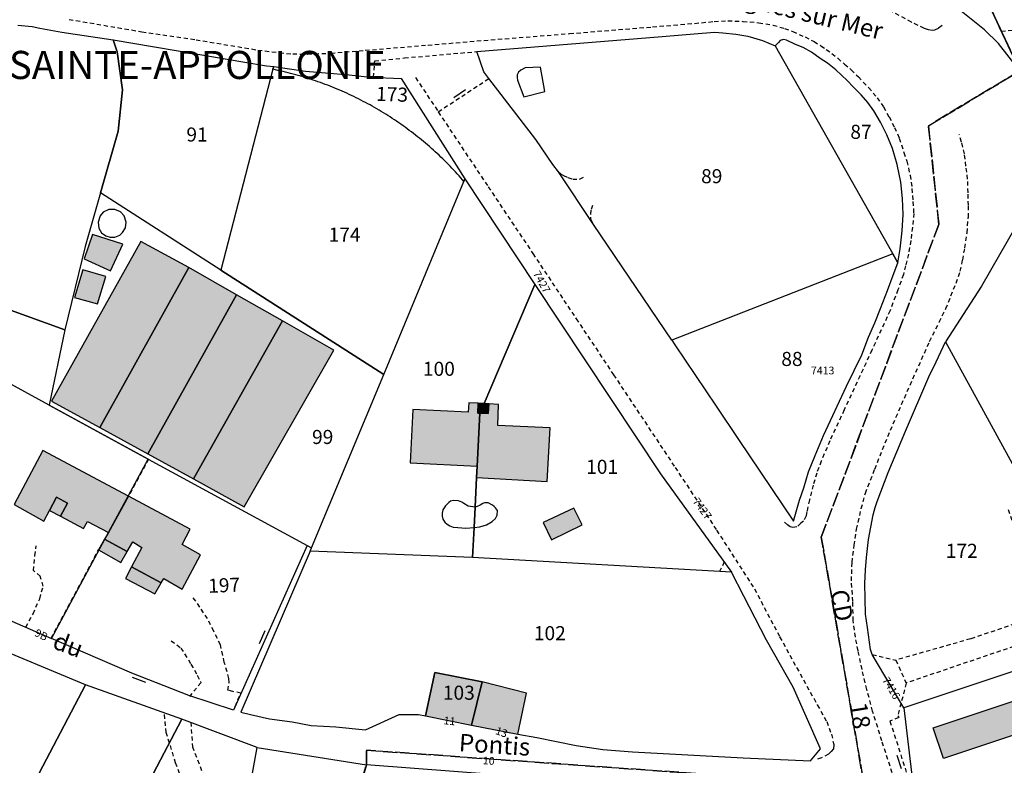
# Model space of a CAD drawing. Units: metres. Extents: x 1033175 to 1037121, y 6297074 to 6302578.
# Drawn here: x 1034300 to 1034440, y 6299935 to 6300041 of the extents above; entities that cross this region are included whole.
import ezdxf
from ezdxf.enums import TextEntityAlignment as Align

# ---------------------------------------------------------------- set-up
doc = ezdxf.new("R2010")
doc.units = ezdxf.units.M
doc.linetypes.add('TOPO1', pattern=[1, 0.6, -0.4])
doc.linetypes.add('TOPO2', pattern=[2.4, 2, -0.4])
doc.layers.get('0').update_dxf_attribs({"color": 255, "linetype": 'CONTINUOUS'})
for name, color, linetype in [('ig_cad_bati_dur', 152, 'CONTINUOUS'), ('ig_cad_bati_dur_hach', 24, 'CONTINUOUS'), ('ig_cad_bati_leger', 215, 'CONTINUOUS'), ('ig_cad_bati_leger_hach', 243, 'CONTINUOUS'), ('ig_cad_detail_lineaire', 252, 'TOPO1'), ('ig_cad_lieudit_texte', 210, 'CONTINUOUS'), ('ig_cad_mitoyennete', 230, 'CONTINUOUS'), ('ig_cad_nom_voie', 8, 'CONTINUOUS'), ('ig_cad_numero_voie', 40, 'CONTINUOUS'), ('ig_cad_parcel', 3, 'CONTINUOUS'), ('ig_cad_parcel_num', 3, 'CONTINUOUS'), ('ig_cad_piscine_etang_bassin', 4, 'CONTINUOUS'), ('ig_cad_section', 20, 'TOPO2')]:
    doc.layers.add(name, color=color, linetype=linetype)
doc.styles.add('Times New Roman', font='times.ttf')

# ---------------------------------------------------------------- blocks, each defined once
blk = doc.blocks.new('MUR_NON_MIT')
blk.add_line((-1, 0.5), (1, 0.5))

msp = doc.modelspace()

# ---------------------------------------------------------------- hatches: boundary and pattern name
at = {"layer": 'ig_cad_bati_dur_hach'}
for points in [[(1034365.55, 6299985.99), (1034364.2, 6299986.05), (1034364.13, 6299984.74), (1034356.26, 6299985.13), (1034355.87, 6299977.52), (1034365.39, 6299977.04), (1034365.79, 6299984.57), (1034365.47, 6299984.59)], [(1034367.05, 6299985.92), (1034366.97, 6299984.52), (1034365.79, 6299984.57), (1034365.39, 6299977.04), (1034365.3, 6299975.44), (1034375.31, 6299974.89), (1034375.78, 6299982.49), (1034368.34, 6299982.84), (1034368.41, 6299985.84)], [(1034315.84, 6299972.78), (1034303.7, 6299979.3), (1034299.6, 6299971.59), (1034303.83, 6299969.23), (1034304.63, 6299970.77), (1034305.62, 6299972.65), (1034307.19, 6299971.79), (1034306.22, 6299969.93), (1034309.48, 6299968.21), (1034310.02, 6299969.2), (1034313, 6299967.64)], [(1034315.84, 6299972.78), (1034313, 6299967.64), (1034312.46, 6299966.7), (1034315.65, 6299964.95), (1034316.46, 6299966.29), (1034317.77, 6299965.51), (1034316.29, 6299962.73), (1034320.5, 6299960.46), (1034320.86, 6299961.1), (1034323.5, 6299959.58), (1034326.08, 6299964.46), (1034323.47, 6299965.94), (1034324.61, 6299968.11)], [(1034375.97, 6299966.61), (1034380.32, 6299968.73), (1034379.11, 6299971.11), (1034374.78, 6299969.05)], [(1034364.56, 6299940.27), (1034366.09, 6299946.4), (1034359.39, 6299947.74), (1034358.03, 6299941.6)], [(1034366.09, 6299946.4), (1034364.56, 6299940.27), (1034371.17, 6299938.95), (1034372.4, 6299944.81)], [(1034430.17, 6299939.88), (1034450.47, 6299946.67), (1034451.93, 6299942.31), (1034431.63, 6299935.51)]]:
    msp.add_hatch(color=256, dxfattribs=at).paths.add_polyline_path(points)
at = {"layer": 'ig_cad_bati_leger_hach'}
for points in [[(1034309.54, 6300006.52), (1034313.31, 6300004.83), (1034315.06, 6300008.62), (1034310.76, 6300010)], [(1034324.43, 6300005.28), (1034317.6, 6300008.99), (1034304.92, 6299986.29), (1034311.8, 6299982.56)], [(1034324.43, 6300005.28), (1034311.8, 6299982.56), (1034318.62, 6299978.8), (1034331.22, 6300001.42)], [(1034312.63, 6300003.99), (1034309.36, 6300004.95), (1034308.17, 6300001.01), (1034311.45, 6300000.14)], [(1034331.22, 6300001.42), (1034318.62, 6299978.8), (1034325.11, 6299975.24), (1034337.74, 6299997.72)], [(1034337.74, 6299997.72), (1034325.11, 6299975.24), (1034332.3, 6299971.3), (1034345.04, 6299993.55)], [(1034365.79, 6299984.57), (1034366.36, 6299985.95), (1034365.55, 6299985.99), (1034365.47, 6299984.59)], [(1034367.05, 6299985.92), (1034366.36, 6299985.95), (1034365.79, 6299984.57), (1034366.97, 6299984.52)], [(1034304.63, 6299970.77), (1034306.22, 6299969.93), (1034307.19, 6299971.79), (1034305.62, 6299972.65)], [(1034315.65, 6299964.95), (1034312.46, 6299966.7), (1034311.58, 6299965.15), (1034314.76, 6299963.38)], [(1034320.5, 6299960.46), (1034316.29, 6299962.73), (1034315.42, 6299961.11), (1034319.6, 6299958.9)]]:
    msp.add_hatch(color=256, dxfattribs=at).paths.add_polyline_path(points)

# ---------------------------------------------------------------- linework, layer by layer
at = {"layer": 'ig_cad_bati_dur'}
for points in [[(1034365.55, 6299985.99), (1034364.2, 6299986.05), (1034364.13, 6299984.74), (1034356.26, 6299985.13), (1034355.87, 6299977.52), (1034365.39, 6299977.04), (1034365.79, 6299984.57), (1034365.47, 6299984.59)], [(1034367.05, 6299985.92), (1034366.97, 6299984.52), (1034365.79, 6299984.57), (1034365.39, 6299977.04), (1034365.3, 6299975.44), (1034375.31, 6299974.89), (1034375.78, 6299982.49), (1034368.34, 6299982.84), (1034368.41, 6299985.84)], [(1034315.84, 6299972.78), (1034303.7, 6299979.3), (1034299.6, 6299971.59), (1034303.83, 6299969.23), (1034304.63, 6299970.77), (1034305.62, 6299972.65), (1034307.19, 6299971.79), (1034306.22, 6299969.93), (1034309.48, 6299968.21), (1034310.02, 6299969.2), (1034313, 6299967.64)], [(1034315.84, 6299972.78), (1034313, 6299967.64), (1034312.46, 6299966.7), (1034315.65, 6299964.95), (1034316.46, 6299966.29), (1034317.77, 6299965.51), (1034316.29, 6299962.73), (1034320.5, 6299960.46), (1034320.86, 6299961.1), (1034323.5, 6299959.58), (1034326.08, 6299964.46), (1034323.47, 6299965.94), (1034324.61, 6299968.11)], [(1034375.97, 6299966.61), (1034380.32, 6299968.73), (1034379.11, 6299971.11), (1034374.78, 6299969.05)], [(1034364.56, 6299940.27), (1034366.09, 6299946.4), (1034359.39, 6299947.74), (1034358.03, 6299941.6)], [(1034366.09, 6299946.4), (1034364.56, 6299940.27), (1034371.17, 6299938.95), (1034372.4, 6299944.81)], [(1034430.17, 6299939.88), (1034450.47, 6299946.67), (1034451.93, 6299942.31), (1034431.63, 6299935.51)]]:
    msp.add_lwpolyline(points, close=True, dxfattribs=at)
at = {"layer": 'ig_cad_bati_leger'}
for points in [[(1034309.54, 6300006.52), (1034313.31, 6300004.83), (1034315.06, 6300008.62), (1034310.76, 6300010)], [(1034324.43, 6300005.28), (1034317.6, 6300008.99), (1034304.92, 6299986.29), (1034311.8, 6299982.56)], [(1034324.43, 6300005.28), (1034311.8, 6299982.56), (1034318.62, 6299978.8), (1034331.22, 6300001.42)], [(1034312.63, 6300003.99), (1034309.36, 6300004.95), (1034308.17, 6300001.01), (1034311.45, 6300000.14)], [(1034331.22, 6300001.42), (1034318.62, 6299978.8), (1034325.11, 6299975.24), (1034337.74, 6299997.72)], [(1034337.74, 6299997.72), (1034325.11, 6299975.24), (1034332.3, 6299971.3), (1034345.04, 6299993.55)], [(1034365.79, 6299984.57), (1034366.36, 6299985.95), (1034365.55, 6299985.99), (1034365.47, 6299984.59)], [(1034367.05, 6299985.92), (1034366.36, 6299985.95), (1034365.79, 6299984.57), (1034366.97, 6299984.52)], [(1034304.63, 6299970.77), (1034306.22, 6299969.93), (1034307.19, 6299971.79), (1034305.62, 6299972.65)], [(1034315.65, 6299964.95), (1034312.46, 6299966.7), (1034311.58, 6299965.15), (1034314.76, 6299963.38)], [(1034320.5, 6299960.46), (1034316.29, 6299962.73), (1034315.42, 6299961.11), (1034319.6, 6299958.9)]]:
    msp.add_lwpolyline(points, close=True, dxfattribs=at)
at = {"layer": 'ig_cad_detail_lineaire'}
for points in [[(1034431.43, 6300039.66), (1034430.86, 6300039.24), (1034430.35, 6300039.02), (1034430.03, 6300038.96), (1034429.49, 6300039.05), (1034428.93, 6300039.25), (1034427.1, 6300040.14), (1034419.79, 6300044.13), (1034415.95, 6300046.33)], [(1034437.88, 6300043.09), (1034442.49, 6300033.24)], [(1034307.41, 6300040.54), (1034317.76, 6300038.79), (1034325.45, 6300037.66), (1034334.24, 6300036.19), (1034337.32, 6300035.81), (1034339.18, 6300035.64), (1034341.3, 6300035.61), (1034344.62, 6300035.75), (1034349.5, 6300036.16), (1034358.38, 6300036.89), (1034366.35, 6300037.56), (1034378.5, 6300038.53), (1034390.3, 6300039.48), (1034397.28, 6300040.07), (1034399.08, 6300040.25), (1034401, 6300040.34), (1034403.13, 6300040.27), (1034405.4, 6300040.08), (1034407.42, 6300039.72), (1034409.06, 6300039.27), (1034410.21, 6300038.82), (1034411.97, 6300038.05), (1034413.24, 6300037.4), (1034414.23, 6300036.8), (1034414.99, 6300036.27), (1034415.79, 6300035.71), (1034416.61, 6300035.02), (1034417.58, 6300034.2), (1034418.54, 6300033.38), (1034419.54, 6300032.37), (1034421.01, 6300030.84), (1034422.22, 6300029.4), (1034423.11, 6300028.11), (1034423.9, 6300026.7), (1034424.69, 6300025.19), (1034425.35, 6300023.69), (1034426.02, 6300021.65), (1034426.41, 6300020.41), (1034426.89, 6300018.4), (1034427.16, 6300016.5), (1034427.29, 6300014.67), (1034427.4, 6300012.98), (1034427.24, 6300011), (1034426.98, 6300009.11), (1034426.66, 6300007.2), (1034426.25, 6300005.53), (1034425.94, 6300004.3), (1034425.17, 6300002.13), (1034424.04, 6299999.17), (1034421.47, 6299993.55), (1034417.52, 6299985.05), (1034415.48, 6299980.64), (1034414.27, 6299977.78), (1034413.62, 6299976.07), (1034413.12, 6299974.37), (1034412.59, 6299972.27), (1034412.24, 6299970.62), (1034412.11, 6299969.98), (1034411.74, 6299969.22), (1034411.38, 6299968.94), (1034410.81, 6299968.44), (1034410.22, 6299968.32), (1034409.84, 6299968.45), (1034409.49, 6299968.7), (1034408.91, 6299969.19)], [(1034439.84, 6300038.88), (1034450.82, 6300039.69), (1034457.48, 6300039.34), (1034461.88, 6300039.54), (1034465.29, 6300038.94), (1034468.53, 6300038.61), (1034472.29, 6300038.02), (1034478.56, 6300036.58), (1034490.63, 6300033.62), (1034497.61, 6300032.15), (1034502.03, 6300031.09)], [(1034350.68, 6300032.32), (1034350.84, 6300034.67), (1034355.05, 6300035.07), (1034365.34, 6300035.97)], [(1034356.64, 6300032.27), (1034359.86, 6300027.41), (1034367.05, 6300032.15)], [(1034359.86, 6300027.41), (1034366.95, 6300016.76), (1034373.3, 6300007.28), (1034379.45, 6299998.01), (1034384.76, 6299990.05), (1034393.5, 6299976.89), (1034399.41, 6299967.96), (1034404.78, 6299959.62), (1034408.36, 6299952.82), (1034413.71, 6299943.13), (1034415.04, 6299940.78), (1034415.71, 6299938.97), (1034416.05, 6299937.49), (1034416, 6299936.91), (1034415.68, 6299936.5), (1034415.29, 6299936.12), (1034414.3, 6299935.6), (1034413.6, 6299935.4)], [(1034425.58, 6299929.67), (1034422.88, 6299938.03), (1034421.57, 6299942.23), (1034420.75, 6299945.31), (1034420.06, 6299948.18), (1034419.51, 6299950.83), (1034419.12, 6299952.77), (1034418.8, 6299955.11), (1034418.75, 6299957.84), (1034418.56, 6299960.77), (1034418.65, 6299963.38), (1034418.93, 6299965.81), (1034419.29, 6299968.09), (1034419.96, 6299971.03), (1034420.55, 6299973.21), (1034421.87, 6299976.65), (1034424.09, 6299982.15), (1034426.88, 6299988.57), (1034429.67, 6299994.78), (1034431.02, 6299997.53), (1034431.96, 6299999.45), (1034432.7, 6300001.27), (1034433.43, 6300003.05), (1034434, 6300004.77), (1034434.36, 6300006.38), (1034434.67, 6300008.08), (1034434.99, 6300010.23), (1034435.14, 6300012.34), (1034435.17, 6300012.42), (1034435.18, 6300014.11), (1034435.13, 6300015.92), (1034435.06, 6300017.84), (1034434.81, 6300019.71), (1034434.62, 6300021.44), (1034434.19, 6300023.12), (1034433.88, 6300024.19)], [(1034376.93, 6300018.87), (1034377.3, 6300018.57), (1034377.63, 6300018.37), (1034378.25, 6300018.07), (1034378.97, 6300017.84), (1034379.94, 6300017.86), (1034380.55, 6300018.18)], [(1034381.78, 6300014.11), (1034381.52, 6300013.42), (1034381.5, 6300012.19), (1034381.9, 6300011.38)], [(1034318.68, 6299978.05), (1034315.84, 6299972.78)], [(1034463.35, 6299972.24), (1034463.65, 6299968.96), (1034463.82, 6299966.92), (1034463.88, 6299965.29), (1034463.73, 6299963.19), (1034463.63, 6299961.94), (1034463.07, 6299960.47), (1034462.69, 6299959.62), (1034461.71, 6299958.55), (1034460.54, 6299957.86), (1034457.74, 6299956.9), (1034426.33, 6299946.24)], [(1034440.84, 6299970.89), (1034445.71, 6299955.95), (1034443.69, 6299955.27), (1034435.5, 6299952.52), (1034424.87, 6299949.5)], [(1034301.25, 6299954.18), (1034302.29, 6299956.09), (1034303.25, 6299958.22), (1034303.75, 6299960), (1034303.32, 6299961.41), (1034302.36, 6299962.21), (1034302.56, 6299964.33), (1034302.73, 6299965.74)], [(1034304.87, 6299952.61), (1034311.58, 6299965.15)], [(1034400.5, 6299963.44), (1034399.83, 6299962.09)], [(1034331.01, 6299942.91), (1034331.81, 6299944.78), (1034330.33, 6299945.13), (1034329.97, 6299945.21), (1034330.14, 6299946.33), (1034330.13, 6299946.88), (1034329.47, 6299949.19), (1034328.92, 6299951.65), (1034327.96, 6299953.61), (1034327.08, 6299955.39), (1034325.99, 6299957.04), (1034324.96, 6299958.49)], [(1034321.91, 6299952.25), (1034323.29, 6299951.21), (1034324.73, 6299948.94), (1034325.63, 6299947.34), (1034326.15, 6299946.29), (1034324.5, 6299944.34)], [(1034421.52, 6299950.31), (1034424.87, 6299949.5), (1034426.33, 6299946.24), (1034425.6, 6299943.37)], [(1034425.6, 6299943.37), (1034425.15, 6299941.57), (1034425.28, 6299941.32), (1034424.03, 6299940.82), (1034427.52, 6299929.94)], [(1034320.91, 6299941.77), (1034321.17, 6299939.27), (1034322.5, 6299934.93), (1034323.42, 6299932.49), (1034325.2, 6299928.02)], [(1034324.71, 6299940.65), (1034324.94, 6299937.19), (1034327.9, 6299929.53)]]:
    msp.add_lwpolyline(points, dxfattribs=at)
at = {"layer": 'ig_cad_parcel'}
for points in [[(1034480.58, 6299994.17), (1034469.16, 6299996.23), (1034463.92, 6300002.6), (1034460.31, 6300007.33), (1034456.27, 6300012.86), (1034454.61, 6300014.33), (1034453.76, 6300015.56), (1034451.79, 6300019.43), (1034448.27, 6300023.74), (1034446.95, 6300026.27), (1034444.47, 6300028.83), (1034442.93, 6300030.79), (1034442.49, 6300033.24), (1034437.88, 6300043.09), (1034435.72, 6300050.21), (1034444.17, 6300049.8), (1034449.07, 6300048.69), (1034451.38, 6300053.47), (1034452.05, 6300055.04), (1034455.24, 6300062.5), (1034492.24, 6300050.38)], [(1034433.47, 6300055.78), (1034435.17, 6300052.66), (1034435.72, 6300050.21), (1034437.88, 6300043.09), (1034442.49, 6300033.24), (1034439.46, 6300037.13), (1034437.45, 6300039.06), (1034434.37, 6300041.54), (1034432.92, 6300042.61), (1034430.85, 6300043.95), (1034428.87, 6300044.83), (1034426.67, 6300045.29), (1034423.13, 6300045.9), (1034419.54, 6300045.95), (1034415.95, 6300046.33)], [(1034407.71, 6300036.8), (1034424.42, 6300007.25), (1034393.06, 6299994.95), (1034381.9, 6300011.38), (1034376.93, 6300018.87), (1034376.14, 6300019.94), (1034373.74, 6300023.46), (1034367.05, 6300032.15), (1034366.35, 6300033.08), (1034365.34, 6300035.97), (1034391.65, 6300038.1), (1034397.36, 6300038.61), (1034399.15, 6300038.73), (1034400.29, 6300038.63), (1034402.15, 6300038.43), (1034403.82, 6300038.15), (1034405.91, 6300037.56)], [(1034336.48, 6300033.84), (1034336.36, 6300033.45), (1034328.95, 6300004.92), (1034311.89, 6300015.88), (1034314.37, 6300024.65), (1034315.02, 6300030.55), (1034314.24, 6300035.95), (1034313.68, 6300037.63), (1034328.49, 6300035.15), (1034332.1, 6300034.52), (1034335.45, 6300033.97)], [(1034407.71, 6300036.8), (1034424.42, 6300007.25), (1034425.14, 6300005.94), (1034425.5, 6300007.96), (1034425.76, 6300010.51), (1034425.91, 6300012.83), (1034425.8, 6300015.08), (1034425.56, 6300017.4), (1034425.06, 6300019.92), (1034424.38, 6300022.18), (1034423.59, 6300024.14), (1034422.7, 6300025.94), (1034421.73, 6300027.55), (1034420.91, 6300028.73), (1034419.92, 6300029.84), (1034418.87, 6300030.92), (1034417.94, 6300031.84), (1034416.33, 6300033.37), (1034415.17, 6300034.31), (1034414.12, 6300035.01), (1034412.88, 6300035.87), (1034411.72, 6300036.55), (1034410.61, 6300036.99), (1034409.32, 6300037.58), (1034408.9, 6300037.69), (1034408.41, 6300037.53), (1034408.2, 6300037.28)], [(1034363.51, 6300017.52), (1034363.31, 6300017.76), (1034363.06, 6300018.03), (1034362.81, 6300018.32), (1034362.56, 6300018.59), (1034362.32, 6300018.86), (1034362.06, 6300019.13), (1034361.81, 6300019.4), (1034361.55, 6300019.67), (1034361.3, 6300019.93), (1034361.04, 6300020.19), (1034360.78, 6300020.45), (1034360.51, 6300020.71), (1034360.25, 6300020.97), (1034359.99, 6300021.23), (1034359.72, 6300021.47), (1034359.44, 6300021.72), (1034359.17, 6300021.97), (1034358.88, 6300022.22), (1034358.62, 6300022.46), (1034358.34, 6300022.7), (1034358.05, 6300022.94), (1034357.77, 6300023.18), (1034357.48, 6300023.42), (1034357.21, 6300023.65), (1034356.92, 6300023.88), (1034356.63, 6300024.11), (1034356.33, 6300024.34), (1034356.04, 6300024.56), (1034355.74, 6300024.78), (1034355.46, 6300025.01), (1034355.16, 6300025.22), (1034354.86, 6300025.43), (1034354.55, 6300025.64), (1034354.24, 6300025.86), (1034353.93, 6300026.06), (1034353.64, 6300026.27), (1034353.33, 6300026.47), (1034353.02, 6300026.68), (1034352.71, 6300026.88), (1034352.39, 6300027.07), (1034352.08, 6300027.26), (1034351.77, 6300027.46), (1034351.45, 6300027.65), (1034351.13, 6300027.84), (1034350.81, 6300028.02), (1034350.49, 6300028.21), (1034350.17, 6300028.39), (1034349.84, 6300028.55), (1034349.53, 6300028.72), (1034349.2, 6300028.9), (1034348.87, 6300029.07), (1034348.54, 6300029.24), (1034348.21, 6300029.4), (1034347.87, 6300029.57), (1034347.54, 6300029.73), (1034347.21, 6300029.88), (1034346.88, 6300030.04), (1034346.54, 6300030.19), (1034346.2, 6300030.34), (1034345.86, 6300030.49), (1034345.52, 6300030.64), (1034345.18, 6300030.77), (1034344.84, 6300030.91), (1034344.5, 6300031.04), (1034344.16, 6300031.18), (1034343.81, 6300031.31), (1034343.47, 6300031.44), (1034343.12, 6300031.57), (1034342.77, 6300031.69), (1034342.42, 6300031.81), (1034342.07, 6300031.93), (1034341.72, 6300032.05), (1034341.37, 6300032.16), (1034341.01, 6300032.27), (1034340.67, 6300032.38), (1034340.32, 6300032.47), (1034339.96, 6300032.57), (1034339.61, 6300032.67), (1034339.24, 6300032.78), (1034338.88, 6300032.87), (1034338.52, 6300032.96), (1034338.17, 6300033.05), (1034337.81, 6300033.13), (1034337.45, 6300033.22), (1034337.09, 6300033.3), (1034336.72, 6300033.38), (1034336.36, 6300033.45), (1034328.95, 6300004.92), (1034352.11, 6299990.07)], [(1034336.36, 6300033.45), (1034336.48, 6300033.84), (1034338.4, 6300033.55), (1034341.02, 6300033.21), (1034343.85, 6300032.94), (1034347.19, 6300032.65), (1034350.17, 6300032.35), (1034354.58, 6300032.13), (1034363.66, 6300017.88), (1034363.51, 6300017.52), (1034363.31, 6300017.76), (1034363.06, 6300018.03), (1034362.81, 6300018.32), (1034362.56, 6300018.59), (1034362.32, 6300018.86), (1034362.06, 6300019.13), (1034361.81, 6300019.4), (1034361.55, 6300019.67), (1034361.3, 6300019.93), (1034361.04, 6300020.19), (1034360.78, 6300020.45), (1034360.51, 6300020.71), (1034360.25, 6300020.97), (1034359.99, 6300021.23), (1034359.72, 6300021.47), (1034359.44, 6300021.72), (1034359.17, 6300021.97), (1034358.88, 6300022.22), (1034358.62, 6300022.46), (1034358.34, 6300022.7), (1034358.05, 6300022.94), (1034357.77, 6300023.18), (1034357.48, 6300023.42), (1034357.21, 6300023.65), (1034356.92, 6300023.88), (1034356.63, 6300024.11), (1034356.33, 6300024.34), (1034356.04, 6300024.56), (1034355.74, 6300024.78), (1034355.46, 6300025.01), (1034355.16, 6300025.22), (1034354.86, 6300025.43), (1034354.55, 6300025.64), (1034354.24, 6300025.86), (1034353.93, 6300026.06), (1034353.64, 6300026.27), (1034353.33, 6300026.47), (1034353.02, 6300026.68), (1034352.71, 6300026.88), (1034352.39, 6300027.07), (1034352.08, 6300027.26), (1034351.77, 6300027.46), (1034351.45, 6300027.65), (1034351.13, 6300027.84), (1034350.81, 6300028.02), (1034350.49, 6300028.21), (1034350.17, 6300028.39), (1034349.84, 6300028.55), (1034349.53, 6300028.72), (1034349.2, 6300028.9), (1034348.87, 6300029.07), (1034348.54, 6300029.24), (1034348.21, 6300029.4), (1034347.87, 6300029.57), (1034347.54, 6300029.73), (1034347.21, 6300029.88), (1034346.88, 6300030.04), (1034346.54, 6300030.19), (1034346.2, 6300030.34), (1034345.86, 6300030.49), (1034345.52, 6300030.64), (1034345.18, 6300030.77), (1034344.84, 6300030.91), (1034344.5, 6300031.04), (1034344.16, 6300031.18), (1034343.81, 6300031.31), (1034343.47, 6300031.44), (1034343.12, 6300031.57), (1034342.77, 6300031.69), (1034342.42, 6300031.81), (1034342.07, 6300031.93), (1034341.72, 6300032.05), (1034341.37, 6300032.16), (1034341.01, 6300032.27), (1034340.67, 6300032.38), (1034340.32, 6300032.47), (1034339.96, 6300032.57), (1034339.61, 6300032.67), (1034339.24, 6300032.78), (1034338.88, 6300032.87), (1034338.52, 6300032.96), (1034338.17, 6300033.05), (1034337.81, 6300033.13), (1034337.45, 6300033.22), (1034337.09, 6300033.3), (1034336.72, 6300033.38)], [(1034431.92, 6299994.74), (1034441.91, 6299976.5), (1034473.73, 6299987.18), (1034469.59, 6299995.71), (1034469.16, 6299996.23), (1034463.92, 6300002.6), (1034460.31, 6300007.33), (1034456.27, 6300012.86), (1034454.61, 6300014.33), (1034453.76, 6300015.56), (1034451.79, 6300019.43), (1034448.27, 6300023.74), (1034446.95, 6300026.27), (1034444.47, 6300028.83), (1034442.93, 6300030.79), (1034443.96, 6300023.85), (1034443.81, 6300018.02), (1034441.94, 6300011.21), (1034437.03, 6300002.65)], [(1034363.51, 6300017.52), (1034363.66, 6300017.88), (1034373.59, 6300002.87), (1034366.36, 6299985.95), (1034365.79, 6299984.57), (1034365.39, 6299977.04), (1034365.3, 6299975.44), (1034365.09, 6299971.24), (1034364.95, 6299968.36), (1034364.74, 6299964.09), (1034341.67, 6299964.96), (1034341.87, 6299965.43), (1034352.11, 6299990.07)], [(1034341.87, 6299965.43), (1034352.11, 6299990.07), (1034328.95, 6300004.92), (1034311.89, 6300015.88), (1034309.72, 6300008.25), (1034306.83, 6299996.44), (1034304.58, 6299985.74), (1034318.64, 6299978.07), (1034341.23, 6299965.77)], [(1034424.42, 6300007.25), (1034393.06, 6299994.95), (1034393.49, 6299994.31), (1034399.34, 6299985.6), (1034402.51, 6299980.83), (1034410.35, 6299969.22), (1034411.16, 6299972.22), (1034411.79, 6299973.99), (1034412.47, 6299976.25), (1034413.42, 6299978.59), (1034414.57, 6299981.41), (1034417.85, 6299988.42), (1034420.02, 6299992.9), (1034420.99, 6299995.37), (1034421.87, 6299997.43), (1034422.69, 6299999.47), (1034423.68, 6300002), (1034424.5, 6300004.18), (1034425.14, 6300005.94)], [(1034364.74, 6299964.09), (1034364.95, 6299968.36), (1034365.09, 6299971.24), (1034365.3, 6299975.44), (1034365.39, 6299977.04), (1034365.79, 6299984.57), (1034366.36, 6299985.95), (1034373.59, 6300002.87), (1034391.45, 6299975.97), (1034401.54, 6299962)], [(1034318.64, 6299978.07), (1034304.58, 6299985.74), (1034296.15, 6299990.32), (1034284.14, 6299966.66), (1034288.51, 6299961.48), (1034289.76, 6299960.37), (1034292.65, 6299958.12), (1034296.97, 6299956.04), (1034304.93, 6299952.59), (1034312.44, 6299966.57)], [(1034318.64, 6299978.07), (1034341.23, 6299965.77), (1034330.77, 6299942.39), (1034324.42, 6299944.47), (1034316.34, 6299947.64), (1034304.93, 6299952.59), (1034312.44, 6299966.57)], [(1034364.74, 6299964.09), (1034341.67, 6299964.96), (1034331.81, 6299942.1), (1034333.18, 6299941.76), (1034335.89, 6299941.15), (1034339.12, 6299940.71), (1034341.82, 6299940.21), (1034345.3, 6299940.02), (1034349.51, 6299939.61), (1034354.31, 6299941.79), (1034357.04, 6299941.79), (1034358.03, 6299941.6), (1034359.39, 6299947.74), (1034366.09, 6299946.4), (1034364.56, 6299940.27), (1034371.17, 6299938.95), (1034373.88, 6299938.5), (1034379.46, 6299937.35), (1034383.22, 6299936.79), (1034387.46, 6299936.46), (1034403.16, 6299935.59), (1034412.72, 6299935.2), (1034414.17, 6299936.9), (1034410.28, 6299945.64), (1034406.5, 6299952.32), (1034403.29, 6299958.6), (1034401.54, 6299962)], [(1034459.61, 6299953.94), (1034426, 6299942.7), (1034427.52, 6299929.94), (1034429.83, 6299929.05), (1034450.11, 6299936.05), (1034452.71, 6299932.58), (1034460.72, 6299935.4), (1034465.73, 6299937.14), (1034464.04, 6299942.09), (1034463.82, 6299942.01), (1034461.05, 6299949.94), (1034459.77, 6299953.49)], [(1034297.07, 6299921.89), (1034309.74, 6299945.98), (1034295.14, 6299952.03), (1034289.39, 6299944.65), (1034284.01, 6299937.66), (1034280.9, 6299933.64)], [(1034364.56, 6299940.27), (1034366.09, 6299946.4), (1034359.39, 6299947.74), (1034358.03, 6299941.6)], [(1034309.74, 6299945.98), (1034297.07, 6299921.89), (1034290.03, 6299909.28), (1034294.15, 6299908.55), (1034303.15, 6299904.97), (1034304.26, 6299904.54), (1034323.41, 6299941.09)], [(1034333.38, 6299932.89), (1034334.15, 6299937.07), (1034323.41, 6299941.09), (1034304.26, 6299904.54), (1034308.28, 6299902.22), (1034311.98, 6299897.17), (1034315.08, 6299892.95), (1034319.96, 6299872.5), (1034323.7, 6299856.74), (1034330.86, 6299854.65), (1034333.5, 6299859.68), (1034339.24, 6299890.3), (1034330.78, 6299910.73), (1034332.67, 6299916.51), (1034328.07, 6299930.68)], [(1034346.95, 6299925.56), (1034336.16, 6299926.87), (1034333.38, 6299932.89), (1034334.15, 6299937.07), (1034349.66, 6299934.61)]]:
    msp.add_lwpolyline(points, close=True, dxfattribs=at)
for points in [[(1034300.13, 6300039.73), (1034302.17, 6300039.52), (1034303.24, 6300039.31), (1034306.37, 6300038.71), (1034313.68, 6300037.63), (1034314.24, 6300035.95), (1034315.02, 6300030.55), (1034314.37, 6300024.65), (1034311.89, 6300015.88), (1034309.72, 6300008.25), (1034306.83, 6299996.44), (1034261.76, 6300012.71)], [(1034261.76, 6300012.71), (1034306.83, 6299996.44), (1034304.58, 6299985.74), (1034296.15, 6299990.32)], [(1034459.61, 6299953.94), (1034426, 6299942.7), (1034421.52, 6299950.31), (1034421.28, 6299951.02), (1034420.82, 6299954.15), (1034420.56, 6299956.02), (1034420.47, 6299960.39), (1034420.56, 6299962.32), (1034420.72, 6299964.09), (1034420.98, 6299966.66), (1034421.65, 6299970.12), (1034421.92, 6299971.19), (1034422.19, 6299972.02), (1034423.76, 6299976.14), (1034426.22, 6299982.05), (1034429.56, 6299989.73), (1034430.59, 6299991.87), (1034431.92, 6299994.74), (1034441.91, 6299976.5)], [(1034368.87, 6299933.16), (1034349.66, 6299934.61), (1034346.95, 6299925.56)]]:
    msp.add_lwpolyline(points, dxfattribs=at)
at = {"layer": 'ig_cad_piscine_etang_bassin'}
for points in [[(1034372.04, 6300029.56), (1034375, 6300030.3), (1034374.39, 6300033.74), (1034372.19, 6300033.64), (1034371.58, 6300033.33), (1034371.25, 6300033.05), (1034371.08, 6300032.66), (1034371.05, 6300032.28), (1034371.11, 6300031.91)], [(1034312.03, 6300010.23), (1034312.65, 6300009.77), (1034313.25, 6300009.6), (1034313.93, 6300009.61), (1034314.61, 6300009.9), (1034315.02, 6300010.25), (1034315.41, 6300010.91), (1034315.53, 6300011.71), (1034315.22, 6300012.62), (1034314.7, 6300013.19), (1034313.93, 6300013.53), (1034313.05, 6300013.52), (1034312.28, 6300013.17), (1034311.82, 6300012.64), (1034311.53, 6300011.73), (1034311.64, 6300010.89)], [(1034364.95, 6299968.36), (1034365.09, 6299971.24), (1034364.09, 6299971.36), (1034363.51, 6299971.75), (1034363.2, 6299971.92), (1034362.72, 6299972.15), (1034362.02, 6299972.2), (1034361.61, 6299972.06), (1034361.37, 6299971.9), (1034361.14, 6299971.68), (1034360.87, 6299971.42), (1034360.51, 6299970.84), (1034360.42, 6299970.38), (1034360.43, 6299969.93), (1034360.5, 6299969.53), (1034360.81, 6299969.09), (1034361.11, 6299968.82), (1034361.52, 6299968.58), (1034362, 6299968.39), (1034362.65, 6299968.34), (1034363.77, 6299968.25)], [(1034365.09, 6299971.24), (1034364.95, 6299968.36), (1034365.77, 6299968.42), (1034366.73, 6299968.74), (1034367.52, 6299969.19), (1034367.97, 6299969.61), (1034368.23, 6299970.11), (1034368.29, 6299970.76), (1034367.99, 6299971.15), (1034367.81, 6299971.34), (1034367.57, 6299971.52), (1034366.95, 6299971.87), (1034366.41, 6299971.85), (1034366.17, 6299971.73), (1034365.81, 6299971.52), (1034365.41, 6299971.31)]]:
    msp.add_lwpolyline(points, close=True, dxfattribs=at)
at = {"layer": 'ig_cad_section'}
for points in [[(1034437.88, 6300043.09), (1034442.49, 6300033.24), (1034429.5, 6300025.43), (1034430.98, 6300011.41), (1034414.28, 6299966.97), (1034418.62, 6299941.82), (1034420.37, 6299931.69), (1034349.65, 6299936.69), (1034349.66, 6299934.61), (1034346.95, 6299925.56), (1034349.52, 6299912.45), (1034339.49, 6299904.48), (1034339.24, 6299890.3), (1034333.5, 6299859.68), (1034330.86, 6299854.65), (1034323.7, 6299856.74), (1034321.64, 6299838.85), (1034325.19, 6299817.03), (1034319.96, 6299804.32), (1034322.31, 6299784.16), (1034317.02, 6299783.1), (1034315.58, 6299790.57), (1034304.98, 6299788.82), (1034293.36, 6299787.51)], [(1034293.36, 6299787.51), (1034304.98, 6299788.82), (1034315.58, 6299790.57), (1034317.02, 6299783.1), (1034322.31, 6299784.16), (1034319.96, 6299804.32), (1034325.19, 6299817.03), (1034321.64, 6299838.85), (1034323.7, 6299856.74), (1034330.86, 6299854.65), (1034333.5, 6299859.68), (1034339.24, 6299890.3), (1034339.49, 6299904.48), (1034349.52, 6299912.45), (1034346.95, 6299925.56), (1034349.66, 6299934.61), (1034349.65, 6299936.69), (1034420.37, 6299931.69), (1034418.62, 6299941.82), (1034414.28, 6299966.97), (1034430.98, 6300011.41), (1034429.5, 6300025.43), (1034442.49, 6300033.24), (1034437.88, 6300043.09)]]:
    msp.add_lwpolyline(points, dxfattribs=at)

# ---------------------------------------------------------------- block references
at = {"layer": 'ig_cad_mitoyennete'}
for p, rotation in [((1034363.17, 6300029.59), 33.7), ((1034335.32, 6299952.58), 66.2), ((1034317.56, 6299947.15), 158.9), ((1034425.84, 6299935.15), 108.1)]:
    msp.add_blockref('MUR_NON_MIT', p, dxfattribs=dict(at, rotation=rotation))

# ---------------------------------------------------------------- texts
at = {"layer": 'ig_cad_lieudit_texte', "style": 'Times New Roman'}
msp.add_text('SAINTE-APPOLLONIE', height=4, dxfattribs=at).set_placement((1034298.87, 6300030.82), align=Align.BOTTOM_LEFT)
at = {"layer": 'ig_cad_nom_voie', "style": 'Times New Roman'}
for s, rotation, p in [('Cagnes sur Mer', 346.3, (1034399.08, 6300042.59)), ('CD', 280.8, (1034414.78, 6299959.11)), ('du', 339.3, (1034304.62, 6299950.52)), ('du', 339.3, (1034304.62, 6299950.52)), ('18', 279.2, (1034417.48, 6299943.16)), ('Pontis', 356.3, (1034362.68, 6299935.77)), ('Pontis', 356.3, (1034362.68, 6299935.77))]:
    msp.add_text(s, height=2.5, rotation=rotation, dxfattribs=at).set_placement(p, align=Align.BOTTOM_LEFT)
at = {"layer": 'ig_cad_numero_voie', "style": 'Times New Roman'}
for s, rotation, p in [('7427', 299, (1034372.98, 6300004.27)), ('7427', 306.2, (1034395.67, 6299971.83)), ('9B', 333.4, (1034302.25, 6299952.7)), ('7416', 300.9, (1034422.6, 6299946.49)), ('11', 353.7, (1034360.54, 6299940.06)), ('13', 340, (1034367.78, 6299938.7)), ('10', 356.1, (1034366.15, 6299934.37))]:
    msp.add_text(s, height=1.1, rotation=rotation, dxfattribs=at).set_placement(p, align=Align.BOTTOM_LEFT)
msp.add_text('7413', height=1.1, dxfattribs=at).set_placement((1034412.81, 6299989.76), align=Align.BOTTOM_LEFT)
at = {"layer": 'ig_cad_parcel_num', "style": 'Times New Roman'}
for s, rotation, p in [('173', 357.9, (1034350.97, 6300028.36)), ('197', 2.4, (1034327.24, 6299958.42))]:
    msp.add_text(s, height=2, rotation=rotation, dxfattribs=at).set_placement(p, align=Align.BOTTOM_LEFT)
for s, p in [('91', (1034324.08, 6300022.56)), ('87', (1034418.4, 6300022.94)), ('89', (1034397.2, 6300016.64)), ('174', (1034344.28, 6300008.33)), ('88', (1034408.59, 6299990.67)), ('100', (1034357.68, 6299989.27)), ('99', (1034341.93, 6299979.58)), ('101', (1034380.87, 6299975.34)), ('172', (1034431.96, 6299963.4)), ('102', (1034373.44, 6299951.7)), ('103', (1034360.51, 6299943.24))]:
    msp.add_text(s, height=2, dxfattribs=at).set_placement(p, align=Align.BOTTOM_LEFT)

doc.saveas('drawing.dxf')
